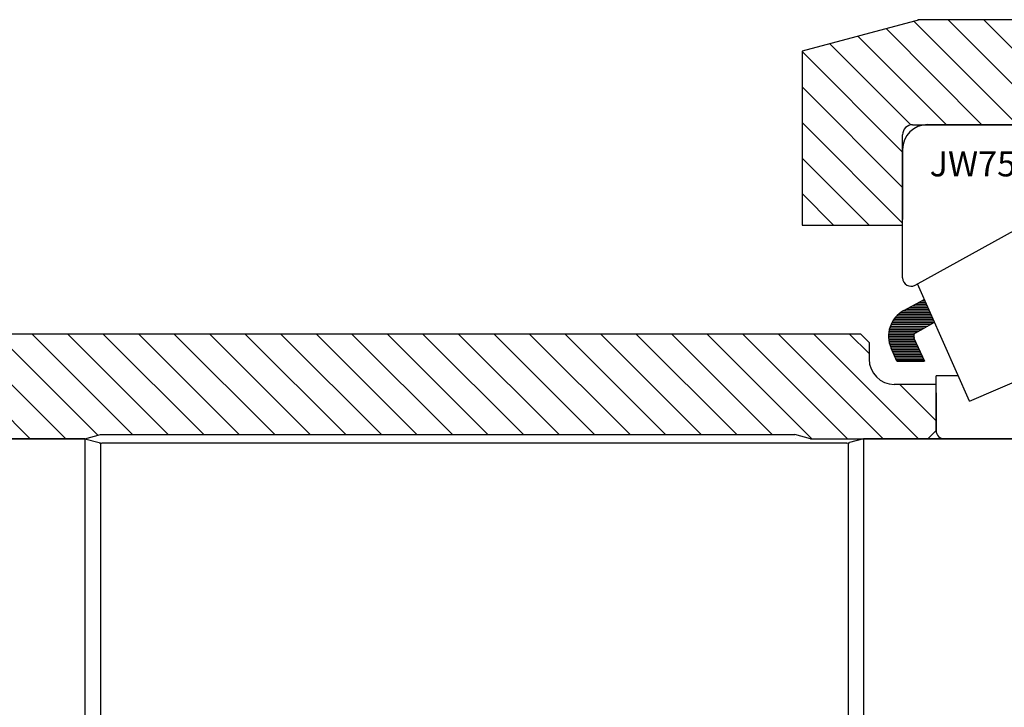
# Model space of a CAD drawing. Extents: x 9 to 1187, y -598 to 1788.
# Drawn here: x 643 to 760, y 429 to 511 of the extents above; entities that cross this region are included whole.
import ezdxf

# ---------------------------------------------------------------- set-up
doc = ezdxf.new("R2010")
doc.units = 0
doc.linetypes.add('DOGSL_1', pattern=[0])
for name, color, linetype in [('DOGSV_2', 7, 'DOGSL_1'), ('DOGSV_5', 7, 'DOGSL_1'), ('DOGSV_6', 7, 'DOGSL_1')]:
    doc.layers.add(name, color=color, linetype=linetype)
doc.styles.get("Standard").update_dxf_attribs({"font": 'isocp.shx'})

msp = doc.modelspace()

# ---------------------------------------------------------------- linework, layer by layer
at = {"layer": 'DOGSV_2', "color": 3, "linetype": 'DOGSL_1'}
for p, q in [((789.45, 511.33), (749.87, 511.33)), ((784.84, 461.35), (752.94, 461.35))]:
    msp.add_line(p, q, dxfattribs=at)
at = {"layer": 'DOGSV_2', "color": 3}
for p, q in [((742.94, 473.85), (636.27, 473.85)), ((743.94, 472.85), (742.94, 473.85)), ((751.94, 467.85), (746.94, 467.85)), ((751.94, 462.35), (751.94, 468.85)), ((751.94, 466.85), (751.94, 462.35)), ((750.94, 461.35), (751.94, 462.35)), ((639, 461.35), (650.29, 461.35)), ((650.32, 461.34), (639.27, 461.34)), ((650.29, 461.35), (652.16, 461.85)), ((650.29, 461.35), (650.29, 386.35)), ((650.29, 461.35), (652.01, 460.9)), ((650.32, 461.34), (650.32, 461.36)), ((652.16, 460.86), (652.16, 386.84)), ((741.27, 460.85), (652.32, 460.85)), ((736.96, 461.35), (735.09, 461.85)), ((735.14, 461.35), (735.14, 461.35)), ((741.43, 460.86), (741.43, 386.84)), ((743.29, 461.35), (741.58, 460.9)), ((784.84, 461.35), (743.29, 461.35)), ((743.29, 461.35), (743.29, 386.35)), ((744.54, 461.35), (784.84, 461.35))]:
    msp.add_line(p, q, dxfattribs=at)
for centre, radius, start, end in [((746.94, 470.85), 3, 180, 270), ((652.32, 462.05), 1.2, 255, 270), ((741.27, 462.05), 1.2, 270, 285)]:
    msp.add_arc(centre, radius, start, end, dxfattribs=at)
at = {"layer": 'DOGSV_5', "color": 3, "linetype": 'DOGSL_1'}
for p, q in [((749.94, 511.35), (735.94, 507.6)), ((777.34, 511.35), (749.74, 511.35)), ((735.94, 507.6), (735.94, 486.85)), ((749.14, 498.83), (791.04, 498.83)), ((747.94, 486.85), (747.94, 497.63)), ((735.94, 486.85), (747.94, 486.85)), ((743.94, 472.85), (743.94, 470.85))]:
    msp.add_line(p, q, dxfattribs=at)
at = {"layer": 'DOGSV_5', "color": 7, "linetype": 'DOGSL_1'}
for p, q in [((753.37, 511.35), (765.89, 498.83)), ((757.62, 511.35), (770.14, 498.83)), ((745.96, 510.29), (757.41, 498.83)), ((749.3, 511.18), (761.65, 498.83)), ((742.61, 509.39), (753.17, 498.83)), ((739.26, 508.49), (748.94, 498.82)), ((735.94, 507.57), (747.94, 495.57)), ((735.94, 503.33), (747.94, 491.33)), ((735.94, 499.09), (747.94, 487.09)), ((735.94, 494.84), (743.93, 486.85)), ((735.94, 490.6), (739.69, 486.85)), ((639.77, 473.85), (651.85, 461.77)), ((644.01, 473.85), (656.01, 461.85)), ((648.26, 473.85), (660.26, 461.85)), ((652.5, 473.85), (664.5, 461.85)), ((656.74, 473.85), (668.74, 461.85)), ((660.98, 473.85), (672.98, 461.85)), ((665.23, 473.85), (677.23, 461.85)), ((669.47, 473.85), (681.47, 461.85)), ((673.71, 473.85), (685.71, 461.85)), ((677.95, 473.85), (689.95, 461.85)), ((682.2, 473.85), (694.2, 461.85)), ((686.44, 473.85), (698.44, 461.85)), ((690.68, 473.85), (702.68, 461.85)), ((694.92, 473.85), (706.92, 461.85)), ((699.17, 473.85), (711.17, 461.85)), ((703.41, 473.85), (715.41, 461.85)), ((707.65, 473.85), (719.65, 461.85)), ((711.9, 473.85), (723.9, 461.85)), ((716.14, 473.85), (728.14, 461.85)), ((720.38, 473.85), (732.38, 461.85)), ((724.62, 473.85), (737.12, 461.35)), ((728.87, 473.85), (741.37, 461.35)), ((733.11, 473.85), (745.61, 461.35)), ((737.35, 473.85), (749.85, 461.35)), ((741.59, 473.85), (743.94, 471.51)), ((635.9, 473.48), (648.04, 461.34)), ((635.27, 469.87), (643.8, 461.34)), ((747.59, 467.85), (751.94, 463.51))]:
    msp.add_line(p, q, dxfattribs=at)
at = {"layer": 'DOGSV_5', "color": 3, "linetype": 'DOGSL_1'}
msp.add_arc((749.14, 497.63), 1.2, 90, 180, dxfattribs=at)
at = {"layer": 'DOGSV_6', "color": 3, "linetype": 'DOGSL_1'}
for p, q in [((750.94, 498.85), (775.94, 498.85)), ((747.94, 480.55), (747.94, 495.85)), ((747.94, 495.85), (747.94, 487.51)), ((749.42, 479.67), (776.94, 494.85)), ((755.94, 465.85), (749.71, 479.83)), ((748.07, 476.64), (750.52, 477.99)), ((749.47, 477.41), (750.78, 477.41)), ((749.83, 477.61), (750.69, 477.61)), ((750.2, 477.81), (750.61, 477.81)), ((755.94, 465.85), (783.94, 477.9)), ((747.46, 476.21), (751.32, 476.21)), ((747.71, 476.41), (751.23, 476.41)), ((748.02, 476.61), (751.14, 476.61)), ((748.38, 476.81), (751.05, 476.81)), ((748.75, 477.01), (750.96, 477.01)), ((749.11, 477.21), (750.87, 477.21)), ((746.57, 475.01), (751.33, 475.01)), ((746.67, 475.21), (751.7, 475.21)), ((746.78, 475.41), (751.68, 475.41)), ((746.91, 475.61), (751.59, 475.61)), ((747.07, 475.81), (751.5, 475.81)), ((747.25, 476.01), (751.41, 476.01)), ((749.52, 474.01), (751.75, 475.25)), ((746.27, 473.81), (749.32, 473.81)), ((746.29, 474.01), (749.52, 474.01)), ((746.32, 474.21), (749.88, 474.21)), ((746.36, 474.41), (750.25, 474.41)), ((746.42, 474.61), (750.61, 474.61)), ((746.49, 474.81), (750.97, 474.81)), ((746.26, 473.61), (749.26, 473.61)), ((746.26, 473.41), (749.29, 473.41)), ((746.28, 473.21), (749.37, 473.21)), ((746.3, 473.01), (749.46, 473.01)), ((746.34, 472.81), (749.55, 472.81)), ((746.39, 472.61), (749.64, 472.61)), ((749.3, 473.37), (750.54, 470.6)), ((746.46, 472.41), (749.73, 472.41)), ((746.53, 472.21), (749.82, 472.21)), ((747.25, 470.6), (746.56, 472.15)), ((746.62, 472.01), (749.91, 472.01)), ((746.71, 471.81), (750, 471.81)), ((746.8, 471.61), (750.09, 471.61)), ((746.89, 471.41), (750.18, 471.41)), ((746.98, 471.21), (750.27, 471.21)), ((747.07, 471.01), (750.35, 471.01)), ((747.16, 470.81), (750.44, 470.81)), ((747.25, 470.61), (750.53, 470.61)), ((750.54, 470.6), (747.25, 470.6)), ((754.6, 468.85), (751.94, 468.85)), ((652.16, 461.85), (735.09, 461.85)), ((736.96, 461.35), (786.94, 461.35))]:
    msp.add_line(p, q, dxfattribs=at)
for centre, radius, start, end in [((750.94, 495.85), 3, 90, 180), ((748.94, 480.55), 1, 180, 298.8866), ((749.76, 473.58), 3.5, 118.8866, 204.0462), ((749.76, 473.58), 0.5, 118.8868, 204.0465), ((752.94, 462.35), 1, 180, 270)]:
    msp.add_arc(centre, radius, start, end, dxfattribs=at)

# ---------------------------------------------------------------- texts
at = {"layer": 'DOGSV_6', "color": 7}
msp.add_text('JW7510', height=3, dxfattribs=at).set_placement((751.17, 492.66))

doc.saveas('drawing.dxf')
